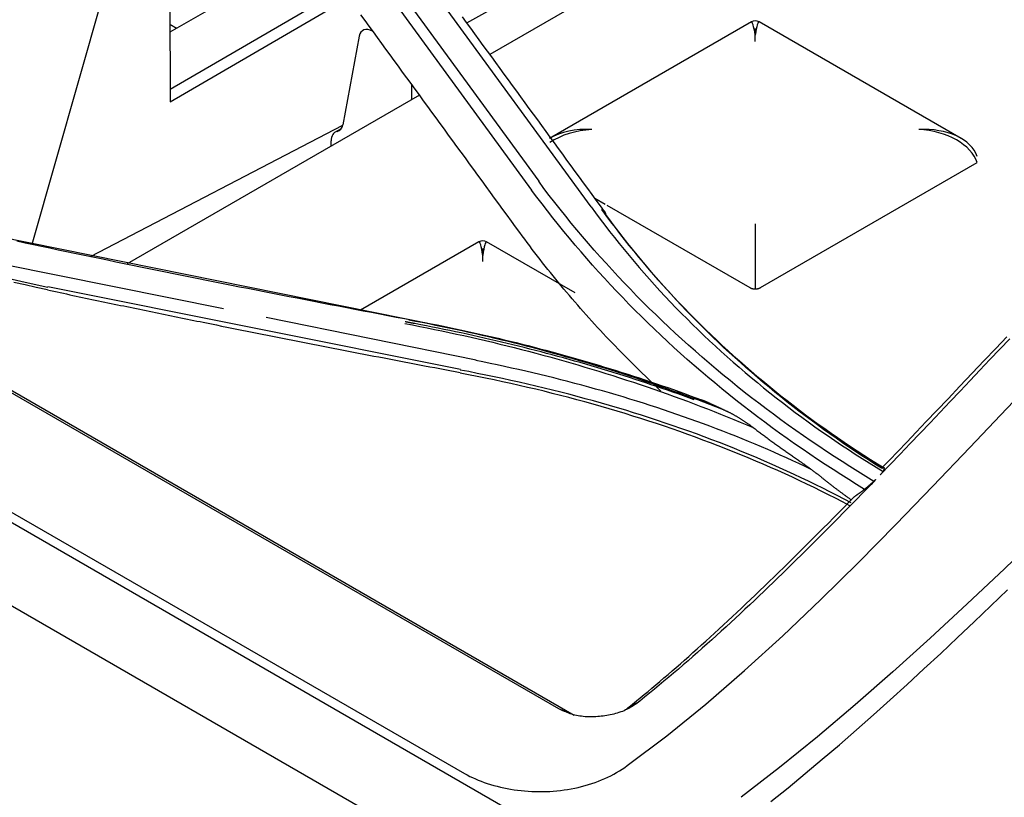
# Model space of a CAD drawing. Units: millimetres. Extents: x 0 to 5764, y 0 to 4111.
# Drawn here: x 2343 to 2385, y 3004 to 3037 of the extents above; entities that cross this region are included whole.
import ezdxf

# ---------------------------------------------------------------- set-up
doc = ezdxf.new("R2010")
doc.units = ezdxf.units.MM
doc.layers.add('LG-Product', color=3, linetype='Continuous')

msp = doc.modelspace()

# ---------------------------------------------------------------- linework, layer by layer
at = {"layer": 'LG-Product', "linetype": 'Continuous'}
for p, q in [((2370.942, 2995.618), (1895.708, 3269.995)), ((2366.171, 3007.588), (1916.569, 3267.166)), ((1912.491, 3264.359), (2362.093, 3004.781)), ((2136.159, 3134.784), (2373.777, 2997.595)), ((2223.322, 3090.169), (2366.846, 3007.305)), ((2377.731, 3044.289), (2363.194, 3035.896)), ((2355.562, 3043.755), (2365.306, 3030.407)), ((2355.391, 3043.185), (2364.994, 3030.029)), ((2367.569, 3029.306), (2358.376, 3041.908)), ((2362.196, 3037.262), (2368.157, 3040.586)), ((2354.096, 3039.593), (2349.355, 3036.856)), ((2343.39, 3027.689), (2346.642, 3039.099)), ((2349.351, 3038.252), (2349.364, 3033.85)), ((2349.363, 3034.396), (2355.964, 3038.233)), ((2349.364, 3033.85), (2356.435, 3037.961)), ((2374.505, 3037.309), (2365.767, 3032.265)), ((2383.576, 3032.265), (2374.838, 3037.309)), ((2374.672, 3036.457), (2374.672, 3037.021)), ((2357.545, 3036.684), (2356.831, 3032.855)), ((2359.823, 3033.95), (2359.817, 3034.593)), ((2360.15, 3034.138), (2347.501, 3026.836)), ((2345.918, 3027.159), (2356.829, 3032.842)), ((2356.762, 3032.683), (2356.504, 3032.534)), ((2356.331, 3031.934), (2356.331, 3032.152)), ((2374.902, 3025.807), (2384.278, 3031.221)), ((2367.729, 3029.683), (2368.18, 3029.422)), ((2368.259, 3029.377), (2374.441, 3025.807)), ((2360.864, 3024.18), (2340.328, 3028.331)), ((2374.672, 3028.564), (2374.672, 3025.752)), ((2362.72, 3027.784), (2357.603, 3024.829)), ((2366.877, 3025.576), (2363.053, 3027.784)), ((2362.886, 3026.931), (2362.886, 3027.495)), ((2342.139, 3026.829), (2351.666, 3024.9)), ((2344.073, 3025.853), (2361.917, 3022.273)), ((2353.516, 3024.525), (2362.594, 3022.686))]:
    msp.add_line(p, q, dxfattribs=at)
for points in [[(2369.139, 3005.129), (2370.849, 3006.421), (2372.539, 3007.79), (2374.21, 3009.236), (2375.866, 3010.748), (2377.508, 3012.314), (2379.136, 3013.921), (2380.752, 3015.558), (2382.359, 3017.216), (2383.96, 3018.889), (2385.559, 3020.571), (2387.156, 3022.255), (2388.756, 3023.936), (2390.36, 3025.607), (2391.971, 3027.262), (2393.587, 3028.904), (2395.207, 3030.533), (2396.833, 3032.147), (2398.464, 3033.745), (2400.101, 3035.326), (2401.743, 3036.89), (2403.392, 3038.435)], [(2364.485, 3028.194), (2364.304, 3028.442), (2364.123, 3028.69), (2363.942, 3028.938), (2363.761, 3029.186), (2363.581, 3029.434), (2363.4, 3029.682), (2363.219, 3029.929), (2363.038, 3030.177), (2362.857, 3030.425), (2362.676, 3030.673), (2362.496, 3030.921), (2362.315, 3031.169), (2362.134, 3031.417), (2361.953, 3031.665), (2361.772, 3031.913), (2361.591, 3032.161), (2361.411, 3032.409), (2361.23, 3032.657), (2361.049, 3032.904), (2360.868, 3033.152), (2360.687, 3033.4), (2360.506, 3033.648), (2360.326, 3033.896), (2360.145, 3034.144), (2359.964, 3034.392), (2359.783, 3034.64), (2359.602, 3034.888), (2359.421, 3035.136), (2359.241, 3035.384), (2359.06, 3035.632), (2358.879, 3035.879), (2358.698, 3036.127), (2358.517, 3036.375), (2358.336, 3036.623), (2358.156, 3036.871), (2357.975, 3037.119), (2357.794, 3037.367), (2357.613, 3037.615)], [(2349.646, 3037.024), (2349.64, 3037.027), (2349.634, 3037.03), (2349.628, 3037.033), (2349.623, 3037.037), (2349.617, 3037.04), (2349.611, 3037.043), (2349.605, 3037.046), (2349.599, 3037.049), (2349.593, 3037.053), (2349.588, 3037.056), (2349.582, 3037.059), (2349.576, 3037.062), (2349.57, 3037.066), (2349.564, 3037.069), (2349.558, 3037.072), (2349.553, 3037.075), (2349.547, 3037.078), (2349.541, 3037.082), (2349.535, 3037.085), (2349.529, 3037.088), (2349.523, 3037.091), (2349.518, 3037.095), (2349.512, 3037.098), (2349.506, 3037.101), (2349.5, 3037.104), (2349.494, 3037.107), (2349.488, 3037.111), (2349.483, 3037.114), (2349.477, 3037.117), (2349.471, 3037.12), (2349.465, 3037.124), (2349.459, 3037.127), (2349.453, 3037.13), (2349.448, 3037.133), (2349.442, 3037.137), (2349.436, 3037.14), (2349.43, 3037.143), (2349.424, 3037.146), (2349.418, 3037.149), (2349.413, 3037.153), (2349.407, 3037.156), (2349.401, 3037.159), (2349.395, 3037.162), (2349.389, 3037.166), (2349.383, 3037.169), (2349.378, 3037.172), (2349.372, 3037.175), (2349.366, 3037.178), (2349.36, 3037.182), (2349.354, 3037.185)], [(2368.155, 3029.098), (2367.975, 3029.346), (2367.794, 3029.594), (2367.613, 3029.842), (2367.432, 3030.09), (2367.251, 3030.338), (2367.07, 3030.585), (2366.889, 3030.833), (2366.708, 3031.081), (2366.528, 3031.329), (2366.347, 3031.577), (2366.166, 3031.825), (2365.985, 3032.073), (2365.804, 3032.321), (2365.623, 3032.569), (2365.442, 3032.817), (2365.262, 3033.065), (2365.081, 3033.312), (2364.9, 3033.56), (2364.719, 3033.808), (2364.538, 3034.056), (2364.357, 3034.304), (2364.176, 3034.552), (2363.995, 3034.799), (2363.815, 3035.047), (2363.634, 3035.295), (2363.453, 3035.543), (2363.272, 3035.791), (2363.091, 3036.038), (2362.91, 3036.286), (2362.729, 3036.534), (2362.548, 3036.782), (2362.368, 3037.029), (2362.187, 3037.277), (2362.006, 3037.525)], [(2411.128, 3037.547), (2409.492, 3036.167), (2407.861, 3034.768), (2406.234, 3033.351), (2404.613, 3031.915), (2402.996, 3030.459), (2401.385, 3028.983), (2399.779, 3027.486), (2398.179, 3025.973), (2396.583, 3024.445), (2394.99, 3022.907), (2393.4, 3021.362), (2391.812, 3019.813), (2390.223, 3018.264), (2388.634, 3016.717), (2387.043, 3015.177), (2385.448, 3013.647), (2383.846, 3012.134), (2382.238, 3010.645), (2380.622, 3009.184), (2378.998, 3007.759), (2377.364, 3006.375), (2375.722, 3005.039), (2374.069, 3003.756)], [(2379.804, 3017.426), (2379.456, 3017.637), (2379.111, 3017.849), (2378.768, 3018.064), (2378.427, 3018.281), (2378.088, 3018.5), (2377.751, 3018.721), (2377.417, 3018.944), (2377.085, 3019.169), (2376.755, 3019.397), (2376.427, 3019.626), (2376.102, 3019.858), (2375.779, 3020.091), (2375.458, 3020.327), (2375.14, 3020.565), (2374.824, 3020.804), (2374.51, 3021.046), (2374.198, 3021.29), (2373.889, 3021.536), (2373.582, 3021.784), (2373.278, 3022.033), (2372.976, 3022.285), (2372.677, 3022.539), (2372.379, 3022.795), (2372.085, 3023.052), (2371.792, 3023.312), (2371.502, 3023.573), (2371.215, 3023.837), (2370.93, 3024.102), (2370.647, 3024.369), (2370.367, 3024.639), (2370.09, 3024.91), (2369.815, 3025.183), (2369.542, 3025.458), (2369.272, 3025.734), (2369.005, 3026.013), (2368.74, 3026.293), (2368.478, 3026.575), (2368.218, 3026.86), (2367.961, 3027.145), (2367.706, 3027.433), (2367.455, 3027.723), (2367.205, 3028.014), (2366.959, 3028.307), (2366.714, 3028.602), (2366.473, 3028.898), (2366.234, 3029.197), (2365.998, 3029.497), (2365.765, 3029.798), (2365.534, 3030.102), (2365.306, 3030.407)], [(2379.404, 3017.08), (2379.059, 3017.291), (2378.716, 3017.505), (2378.375, 3017.72), (2378.037, 3017.937), (2377.7, 3018.156), (2377.366, 3018.377), (2377.034, 3018.6), (2376.704, 3018.826), (2376.376, 3019.053), (2376.051, 3019.282), (2375.728, 3019.513), (2375.407, 3019.746), (2375.088, 3019.982), (2374.772, 3020.219), (2374.457, 3020.458), (2374.146, 3020.699), (2373.836, 3020.942), (2373.529, 3021.187), (2373.224, 3021.434), (2372.922, 3021.683), (2372.621, 3021.934), (2372.324, 3022.187), (2372.028, 3022.442), (2371.735, 3022.699), (2371.445, 3022.958), (2371.157, 3023.219), (2370.871, 3023.482), (2370.588, 3023.746), (2370.308, 3024.013), (2370.029, 3024.282), (2369.754, 3024.552), (2369.481, 3024.825), (2369.21, 3025.099), (2368.942, 3025.375), (2368.676, 3025.653), (2368.413, 3025.933), (2368.153, 3026.215), (2367.895, 3026.498), (2367.639, 3026.783), (2367.386, 3027.07), (2367.136, 3027.359), (2366.888, 3027.649), (2366.643, 3027.941), (2366.4, 3028.235), (2366.16, 3028.53), (2365.922, 3028.827), (2365.687, 3029.126), (2365.455, 3029.426), (2365.224, 3029.727), (2364.994, 3030.029)], [(2367.57, 3029.307), (2367.768, 3029.038), (2367.968, 3028.77), (2368.169, 3028.504), (2368.373, 3028.239), (2368.58, 3027.975), (2368.789, 3027.713), (2369, 3027.453), (2369.214, 3027.194), (2369.431, 3026.937), (2369.65, 3026.682), (2369.871, 3026.428), (2370.094, 3026.176), (2370.32, 3025.925), (2370.548, 3025.676), (2370.778, 3025.428), (2371.01, 3025.182), (2371.245, 3024.938), (2371.482, 3024.695), (2371.722, 3024.455), (2371.963, 3024.215), (2372.207, 3023.978), (2372.453, 3023.742), (2372.701, 3023.508), (2372.952, 3023.275), (2373.204, 3023.044), (2373.459, 3022.815), (2373.716, 3022.588), (2373.975, 3022.362), (2374.236, 3022.138), (2374.5, 3021.916), (2374.765, 3021.696), (2375.033, 3021.477), (2375.303, 3021.26), (2375.575, 3021.045), (2375.848, 3020.832), (2376.125, 3020.62), (2376.403, 3020.411), (2376.683, 3020.203), (2376.965, 3019.997), (2377.249, 3019.792), (2377.536, 3019.59), (2377.824, 3019.39), (2378.114, 3019.191), (2378.407, 3018.994), (2378.701, 3018.799), (2378.997, 3018.606), (2379.295, 3018.415), (2379.596, 3018.226), (2379.898, 3018.039), (2380.202, 3017.854)], [(2368.023, 3029.183), (2368.029, 3029.182), (2368.035, 3029.18), (2368.04, 3029.178), (2368.046, 3029.176), (2368.051, 3029.174), (2368.057, 3029.172), (2368.062, 3029.17), (2368.067, 3029.168), (2368.072, 3029.165), (2368.077, 3029.163), (2368.082, 3029.16), (2368.087, 3029.158), (2368.092, 3029.155), (2368.097, 3029.152), (2368.101, 3029.149), (2368.106, 3029.146), (2368.11, 3029.143), (2368.115, 3029.139), (2368.119, 3029.136), (2368.123, 3029.132), (2368.127, 3029.129), (2368.131, 3029.125), (2368.135, 3029.121), (2368.139, 3029.118), (2368.142, 3029.114), (2368.146, 3029.11), (2368.149, 3029.106), (2368.152, 3029.101), (2368.156, 3029.097), (2368.159, 3029.093), (2368.162, 3029.088), (2368.164, 3029.084), (2368.167, 3029.079), (2368.17, 3029.075), (2368.172, 3029.07), (2368.175, 3029.065), (2368.177, 3029.06), (2368.179, 3029.055), (2368.181, 3029.05), (2368.183, 3029.045), (2368.185, 3029.04), (2368.186, 3029.035), (2368.188, 3029.03), (2368.189, 3029.024), (2368.191, 3029.019), (2368.192, 3029.013), (2368.193, 3029.008), (2368.194, 3029.002), (2368.195, 3028.997), (2368.195, 3028.991)], [(2368.023, 3029.183), (2368.215, 3028.921), (2368.41, 3028.661), (2368.607, 3028.402), (2368.806, 3028.144), (2369.008, 3027.888), (2369.211, 3027.633), (2369.417, 3027.38), (2369.625, 3027.128), (2369.836, 3026.878), (2370.048, 3026.63), (2370.263, 3026.382), (2370.48, 3026.137), (2370.699, 3025.892), (2370.92, 3025.65), (2371.143, 3025.409), (2371.368, 3025.169), (2371.596, 3024.931), (2371.826, 3024.695), (2372.057, 3024.46), (2372.291, 3024.227), (2372.527, 3023.995), (2372.766, 3023.765), (2373.006, 3023.537), (2373.248, 3023.31), (2373.492, 3023.085), (2373.739, 3022.861), (2373.987, 3022.639), (2374.238, 3022.419), (2374.49, 3022.2), (2374.745, 3021.983), (2375.001, 3021.768), (2375.26, 3021.554), (2375.52, 3021.342), (2375.783, 3021.132), (2376.048, 3020.924), (2376.314, 3020.717), (2376.583, 3020.512), (2376.853, 3020.308), (2377.125, 3020.107), (2377.4, 3019.907), (2377.676, 3019.709), (2377.954, 3019.512), (2378.234, 3019.318), (2378.516, 3019.125), (2378.8, 3018.934), (2379.086, 3018.744), (2379.374, 3018.557), (2379.664, 3018.371), (2379.955, 3018.187), (2380.248, 3018.005)], [(2380.139, 3017.992), (2379.853, 3018.172), (2379.569, 3018.354), (2379.287, 3018.537), (2379.006, 3018.723), (2378.727, 3018.91), (2378.45, 3019.098), (2378.175, 3019.289), (2377.901, 3019.481), (2377.63, 3019.675), (2377.36, 3019.87), (2377.093, 3020.068), (2376.827, 3020.266), (2376.563, 3020.467), (2376.301, 3020.669), (2376.041, 3020.873), (2375.782, 3021.079), (2375.526, 3021.286), (2375.272, 3021.494), (2375.019, 3021.705), (2374.769, 3021.917), (2374.52, 3022.131), (2374.273, 3022.346), (2374.029, 3022.563), (2373.786, 3022.781), (2373.545, 3023.001), (2373.307, 3023.222), (2373.07, 3023.446), (2372.835, 3023.67), (2372.603, 3023.896), (2372.372, 3024.124), (2372.143, 3024.353), (2371.917, 3024.584), (2371.692, 3024.817), (2371.47, 3025.05), (2371.249, 3025.286), (2371.031, 3025.523), (2370.815, 3025.761), (2370.6, 3026.001), (2370.388, 3026.242), (2370.178, 3026.485), (2369.97, 3026.729), (2369.765, 3026.975), (2369.561, 3027.222), (2369.359, 3027.47), (2369.16, 3027.72), (2368.963, 3027.972), (2368.768, 3028.224), (2368.575, 3028.478), (2368.384, 3028.734), (2368.195, 3028.991)], [(2342.733, 3027.825), (2343.09, 3027.75), (2343.447, 3027.674), (2343.804, 3027.599), (2344.161, 3027.524), (2344.518, 3027.449), (2344.875, 3027.374), (2345.232, 3027.299), (2345.589, 3027.225), (2345.946, 3027.151), (2346.303, 3027.077), (2346.66, 3027.003), (2347.017, 3026.93), (2347.374, 3026.856), (2347.73, 3026.783), (2348.087, 3026.71), (2348.444, 3026.637), (2348.801, 3026.565), (2349.157, 3026.493), (2349.514, 3026.42), (2349.871, 3026.348), (2350.228, 3026.277), (2350.584, 3026.205), (2350.941, 3026.133), (2351.298, 3026.062), (2351.654, 3025.991), (2352.011, 3025.92), (2352.367, 3025.849), (2352.724, 3025.779), (2353.08, 3025.708), (2353.437, 3025.638), (2353.794, 3025.568), (2354.15, 3025.498), (2354.507, 3025.428), (2354.863, 3025.359), (2355.219, 3025.289), (2355.576, 3025.22), (2355.932, 3025.151), (2356.289, 3025.082), (2356.645, 3025.013), (2357.001, 3024.944), (2357.358, 3024.876), (2357.714, 3024.807), (2358.07, 3024.739), (2358.427, 3024.671), (2358.783, 3024.603), (2359.139, 3024.535), (2359.496, 3024.467), (2359.852, 3024.4)], [(2370.596, 3021.332), (2370.459, 3021.459), (2370.324, 3021.587), (2370.188, 3021.715), (2370.053, 3021.843), (2369.919, 3021.972), (2369.786, 3022.101), (2369.653, 3022.23), (2369.52, 3022.36), (2369.388, 3022.491), (2369.257, 3022.622), (2369.126, 3022.753), (2368.996, 3022.885), (2368.867, 3023.017), (2368.738, 3023.15), (2368.609, 3023.283), (2368.481, 3023.416), (2368.354, 3023.55), (2368.227, 3023.684), (2368.101, 3023.819), (2367.976, 3023.954), (2367.851, 3024.089), (2367.726, 3024.225), (2367.603, 3024.362), (2367.48, 3024.498), (2367.357, 3024.636), (2367.235, 3024.773), (2367.114, 3024.911), (2366.993, 3025.05), (2366.873, 3025.188), (2366.753, 3025.328), (2366.634, 3025.467), (2366.515, 3025.607), (2366.398, 3025.748), (2366.28, 3025.888), (2366.164, 3026.03), (2366.048, 3026.171), (2365.932, 3026.313), (2365.817, 3026.456), (2365.703, 3026.598), (2365.589, 3026.741), (2365.476, 3026.885), (2365.364, 3027.029), (2365.252, 3027.173), (2365.14, 3027.318), (2365.029, 3027.463), (2364.919, 3027.609), (2364.81, 3027.754), (2364.701, 3027.901), (2364.592, 3028.047), (2364.485, 3028.194)], [(2344.067, 3025.819), (2343.489, 3025.946), (2342.912, 3026.075), (2342.336, 3026.208)], [(2342.607, 3026.05), (2343.089, 3025.939), (2343.573, 3025.831), (2344.058, 3025.725)], [(2344.058, 3025.707), (2344.195, 3025.678), (2344.333, 3025.649), (2344.47, 3025.619), (2344.608, 3025.59), (2344.745, 3025.561), (2344.883, 3025.532), (2345.02, 3025.503), (2345.158, 3025.474), (2345.296, 3025.445), (2345.433, 3025.416), (2345.571, 3025.387), (2345.708, 3025.358), (2345.846, 3025.329), (2345.983, 3025.3), (2346.121, 3025.271), (2346.258, 3025.242), (2346.396, 3025.213), (2346.533, 3025.185), (2346.671, 3025.156), (2346.808, 3025.127), (2346.946, 3025.098), (2347.083, 3025.07), (2347.221, 3025.041), (2347.358, 3025.013), (2347.496, 3024.984), (2347.633, 3024.956), (2347.771, 3024.927), (2347.908, 3024.899), (2348.046, 3024.87), (2348.183, 3024.842), (2348.321, 3024.813), (2348.458, 3024.785), (2348.596, 3024.757), (2348.733, 3024.728), (2348.871, 3024.7), (2349.008, 3024.672), (2349.146, 3024.644), (2349.283, 3024.616), (2349.421, 3024.588), (2349.558, 3024.559), (2349.695, 3024.531), (2349.833, 3024.503), (2349.97, 3024.475), (2350.108, 3024.447), (2350.245, 3024.419), (2350.383, 3024.391), (2350.52, 3024.363), (2350.657, 3024.336), (2350.795, 3024.308), (2350.932, 3024.28)], [(2374.441, 3025.807), (2374.448, 3025.803), (2374.456, 3025.799), (2374.464, 3025.796), (2374.472, 3025.792), (2374.48, 3025.788), (2374.488, 3025.785), (2374.497, 3025.782), (2374.506, 3025.778), (2374.514, 3025.775), (2374.523, 3025.773), (2374.533, 3025.77), (2374.542, 3025.768), (2374.551, 3025.765), (2374.561, 3025.763), (2374.571, 3025.761), (2374.58, 3025.759), (2374.59, 3025.758), (2374.6, 3025.756), (2374.61, 3025.755), (2374.62, 3025.754), (2374.63, 3025.753), (2374.641, 3025.753), (2374.651, 3025.752), (2374.661, 3025.752), (2374.671, 3025.752), (2374.682, 3025.752), (2374.692, 3025.752), (2374.702, 3025.753), (2374.712, 3025.753), (2374.722, 3025.754), (2374.732, 3025.755), (2374.742, 3025.756), (2374.752, 3025.758), (2374.762, 3025.759), (2374.772, 3025.761), (2374.782, 3025.763), (2374.791, 3025.765), (2374.801, 3025.767), (2374.81, 3025.77), (2374.819, 3025.773), (2374.828, 3025.775), (2374.837, 3025.778), (2374.846, 3025.781), (2374.855, 3025.785), (2374.863, 3025.788), (2374.871, 3025.792), (2374.879, 3025.795), (2374.887, 3025.799), (2374.895, 3025.803), (2374.902, 3025.807)], [(2373.489, 3020.441), (2373.23, 3020.544), (2372.97, 3020.646), (2372.709, 3020.747), (2372.447, 3020.847), (2372.185, 3020.947), (2371.922, 3021.045), (2371.658, 3021.142), (2371.393, 3021.239), (2371.128, 3021.334), (2370.862, 3021.429), (2370.596, 3021.522), (2370.328, 3021.614), (2370.06, 3021.706), (2369.792, 3021.796), (2369.522, 3021.886), (2369.252, 3021.974), (2368.982, 3022.062), (2368.71, 3022.148), (2368.438, 3022.234), (2368.165, 3022.319), (2367.892, 3022.402), (2367.618, 3022.485), (2367.343, 3022.567), (2367.067, 3022.647), (2366.791, 3022.727), (2366.514, 3022.806), (2366.237, 3022.884), (2365.959, 3022.96), (2365.68, 3023.036), (2365.401, 3023.111), (2365.121, 3023.185), (2364.84, 3023.258), (2364.559, 3023.33), (2364.277, 3023.401), (2363.995, 3023.471), (2363.712, 3023.54), (2363.428, 3023.608), (2363.144, 3023.675), (2362.859, 3023.741), (2362.574, 3023.806), (2362.288, 3023.87), (2362.001, 3023.933), (2361.714, 3023.995), (2361.426, 3024.056), (2361.137, 3024.117), (2360.848, 3024.176), (2360.559, 3024.234), (2360.268, 3024.292), (2359.977, 3024.348), (2359.686, 3024.403)], [(2359.852, 3024.4), (2360.119, 3024.349), (2360.385, 3024.298), (2360.652, 3024.245), (2360.917, 3024.192), (2361.183, 3024.138), (2361.447, 3024.084), (2361.712, 3024.028), (2361.975, 3023.972), (2362.239, 3023.914), (2362.502, 3023.856), (2362.764, 3023.797), (2363.026, 3023.738), (2363.287, 3023.677), (2363.548, 3023.616), (2363.808, 3023.554), (2364.068, 3023.491), (2364.328, 3023.427), (2364.587, 3023.363), (2364.845, 3023.297), (2365.103, 3023.231), (2365.361, 3023.164), (2365.618, 3023.096), (2365.874, 3023.027), (2366.13, 3022.958), (2366.386, 3022.887), (2366.64, 3022.816), (2366.895, 3022.744), (2367.148, 3022.671), (2367.402, 3022.598), (2367.654, 3022.523), (2367.906, 3022.448), (2368.158, 3022.372), (2368.408, 3022.295), (2368.659, 3022.217), (2368.908, 3022.139), (2369.158, 3022.059), (2369.406, 3021.979), (2369.654, 3021.898), (2369.902, 3021.816), (2370.148, 3021.734), (2370.395, 3021.65), (2370.64, 3021.566), (2370.885, 3021.481), (2371.13, 3021.395), (2371.374, 3021.308), (2371.617, 3021.22), (2371.86, 3021.132), (2372.102, 3021.043), (2372.344, 3020.952), (2372.584, 3020.862)], [(2350.932, 3024.28), (2351.152, 3024.236), (2351.372, 3024.191), (2351.591, 3024.147), (2351.811, 3024.103), (2352.03, 3024.059), (2352.25, 3024.015), (2352.47, 3023.971), (2352.689, 3023.927), (2352.909, 3023.883), (2353.128, 3023.839), (2353.348, 3023.795), (2353.568, 3023.752), (2353.787, 3023.708), (2354.007, 3023.664), (2354.226, 3023.621), (2354.446, 3023.578), (2354.665, 3023.534), (2354.885, 3023.491), (2355.104, 3023.448), (2355.324, 3023.405), (2355.543, 3023.362), (2355.763, 3023.319), (2355.982, 3023.276), (2356.202, 3023.233), (2356.421, 3023.19), (2356.641, 3023.147), (2356.86, 3023.104), (2357.079, 3023.062), (2357.299, 3023.019), (2357.518, 3022.977), (2357.738, 3022.934), (2357.957, 3022.892), (2358.177, 3022.849), (2358.396, 3022.807), (2358.615, 3022.765), (2358.835, 3022.723), (2359.054, 3022.681), (2359.274, 3022.639), (2359.493, 3022.597), (2359.712, 3022.555), (2359.932, 3022.513), (2360.151, 3022.471), (2360.37, 3022.429), (2360.59, 3022.387), (2360.809, 3022.346), (2361.028, 3022.304), (2361.248, 3022.262), (2361.467, 3022.221), (2361.686, 3022.179), (2361.906, 3022.138)], [(2359.522, 3024.255), (2359.842, 3024.193), (2360.161, 3024.131), (2360.48, 3024.067), (2360.798, 3024.003), (2361.115, 3023.937), (2361.432, 3023.87), (2361.748, 3023.801), (2362.063, 3023.732), (2362.378, 3023.661), (2362.691, 3023.59), (2363.004, 3023.517), (2363.317, 3023.443), (2363.628, 3023.367), (2363.939, 3023.291), (2364.249, 3023.213), (2364.558, 3023.134), (2364.867, 3023.054), (2365.175, 3022.973), (2365.482, 3022.891), (2365.788, 3022.807), (2366.093, 3022.722), (2366.398, 3022.636), (2366.702, 3022.549), (2367.005, 3022.461), (2367.307, 3022.372), (2367.609, 3022.281), (2367.909, 3022.189), (2368.209, 3022.096), (2368.508, 3022.002), (2368.806, 3021.907), (2369.104, 3021.81), (2369.4, 3021.713), (2369.696, 3021.614), (2369.991, 3021.514), (2370.284, 3021.412), (2370.578, 3021.31), (2370.87, 3021.206), (2371.161, 3021.102), (2371.452, 3020.996), (2371.741, 3020.889), (2372.03, 3020.78), (2372.318, 3020.671), (2372.605, 3020.56), (2372.891, 3020.448), (2373.176, 3020.335), (2373.46, 3020.221), (2373.743, 3020.106), (2374.025, 3019.989), (2374.307, 3019.871), (2374.587, 3019.752)], [(2359.949, 3024.249), (2359.941, 3024.25), (2359.933, 3024.252), (2359.924, 3024.254), (2359.916, 3024.255), (2359.908, 3024.257), (2359.899, 3024.258), (2359.891, 3024.26), (2359.883, 3024.261), (2359.875, 3024.263), (2359.866, 3024.265), (2359.858, 3024.266), (2359.85, 3024.268), (2359.841, 3024.269), (2359.833, 3024.271), (2359.825, 3024.272), (2359.817, 3024.274), (2359.808, 3024.276), (2359.8, 3024.277), (2359.792, 3024.279), (2359.783, 3024.28), (2359.775, 3024.282), (2359.767, 3024.283), (2359.759, 3024.285), (2359.75, 3024.287), (2359.742, 3024.288), (2359.734, 3024.29), (2359.725, 3024.291), (2359.717, 3024.293), (2359.709, 3024.294), (2359.701, 3024.296), (2359.692, 3024.298), (2359.684, 3024.299), (2359.676, 3024.301), (2359.667, 3024.302), (2359.659, 3024.304), (2359.651, 3024.305), (2359.643, 3024.307), (2359.634, 3024.309), (2359.626, 3024.31), (2359.618, 3024.312), (2359.609, 3024.313), (2359.601, 3024.315), (2359.593, 3024.316), (2359.585, 3024.318), (2359.576, 3024.32), (2359.568, 3024.321), (2359.56, 3024.323), (2359.551, 3024.324), (2359.543, 3024.326), (2359.535, 3024.327)], [(2372.026, 3020.956), (2371.796, 3021.04), (2371.567, 3021.123), (2371.336, 3021.206), (2371.105, 3021.287), (2370.874, 3021.368), (2370.641, 3021.448), (2370.409, 3021.528), (2370.176, 3021.606), (2369.942, 3021.684), (2369.708, 3021.761), (2369.474, 3021.838), (2369.238, 3021.913), (2369.003, 3021.988), (2368.767, 3022.063), (2368.53, 3022.136), (2368.293, 3022.209), (2368.055, 3022.281), (2367.817, 3022.352), (2367.578, 3022.423), (2367.339, 3022.493), (2367.099, 3022.562), (2366.859, 3022.63), (2366.618, 3022.698), (2366.377, 3022.765), (2366.135, 3022.831), (2365.893, 3022.897), (2365.65, 3022.962), (2365.407, 3023.026), (2365.164, 3023.089), (2364.92, 3023.151), (2364.675, 3023.213), (2364.43, 3023.274), (2364.185, 3023.335), (2363.939, 3023.394), (2363.693, 3023.453), (2363.446, 3023.511), (2363.199, 3023.569), (2362.952, 3023.625), (2362.704, 3023.681), (2362.456, 3023.737), (2362.207, 3023.791), (2361.958, 3023.845), (2361.708, 3023.898), (2361.458, 3023.95), (2361.208, 3024.002), (2360.957, 3024.053), (2360.706, 3024.103), (2360.454, 3024.152), (2360.202, 3024.201), (2359.949, 3024.249)], [(2385.685, 3023.599), (2385.255, 3023.146), (2384.825, 3022.693), (2384.394, 3022.238), (2383.964, 3021.784), (2383.533, 3021.329), (2383.102, 3020.874), (2382.671, 3020.42), (2382.24, 3019.965), (2381.808, 3019.512), (2381.376, 3019.059), (2380.944, 3018.607), (2380.512, 3018.156), (2380.079, 3017.707)], [(2380.14, 3017.99), (2380.476, 3018.342), (2380.838, 3018.719), (2381.224, 3019.123), (2381.634, 3019.553), (2382.069, 3020.01), (2382.529, 3020.493), (2383.013, 3021.003), (2383.522, 3021.539), (2384.06, 3022.106), (2384.578, 3022.653), (2385.076, 3023.177), (2385.554, 3023.679)], [(2377.097, 3017.943), (2376.831, 3018.069), (2376.563, 3018.194), (2376.295, 3018.318), (2376.026, 3018.441), (2375.755, 3018.562), (2375.484, 3018.682), (2375.211, 3018.8), (2374.938, 3018.918), (2374.663, 3019.034), (2374.387, 3019.148), (2374.11, 3019.262), (2373.832, 3019.374), (2373.553, 3019.485), (2373.273, 3019.594), (2372.992, 3019.702), (2372.711, 3019.809), (2372.428, 3019.914), (2372.144, 3020.018), (2371.859, 3020.121), (2371.573, 3020.222), (2371.286, 3020.323), (2370.998, 3020.421), (2370.709, 3020.519), (2370.419, 3020.615), (2370.129, 3020.71), (2369.837, 3020.803), (2369.545, 3020.895), (2369.251, 3020.986), (2368.957, 3021.076), (2368.662, 3021.164), (2368.365, 3021.251), (2368.068, 3021.336), (2367.77, 3021.42), (2367.472, 3021.503), (2367.172, 3021.585), (2366.872, 3021.665), (2366.57, 3021.744), (2366.268, 3021.822), (2365.965, 3021.898), (2365.661, 3021.973), (2365.357, 3022.047), (2365.051, 3022.119), (2364.745, 3022.191), (2364.438, 3022.261), (2364.131, 3022.329), (2363.822, 3022.396), (2363.513, 3022.462), (2363.202, 3022.527), (2362.892, 3022.59), (2362.58, 3022.653)], [(2378.758, 3016.374), (2378.453, 3016.534), (2378.147, 3016.693), (2377.84, 3016.849), (2377.531, 3017.003), (2377.222, 3017.155), (2376.91, 3017.306), (2376.598, 3017.455), (2376.284, 3017.601), (2375.969, 3017.746), (2375.652, 3017.889), (2375.334, 3018.03), (2375.015, 3018.169), (2374.694, 3018.306), (2374.373, 3018.441), (2374.049, 3018.575), (2373.725, 3018.707), (2373.399, 3018.836), (2373.072, 3018.964), (2372.743, 3019.09), (2372.413, 3019.215), (2372.082, 3019.337), (2371.75, 3019.458), (2371.416, 3019.576), (2371.081, 3019.693), (2370.744, 3019.809), (2370.407, 3019.922), (2370.067, 3020.033), (2369.727, 3020.143), (2369.385, 3020.251), (2369.042, 3020.357), (2368.698, 3020.461), (2368.352, 3020.564), (2368.005, 3020.665), (2367.657, 3020.764), (2367.307, 3020.861), (2366.956, 3020.957), (2366.604, 3021.05), (2366.25, 3021.142), (2365.895, 3021.233), (2365.539, 3021.321), (2365.181, 3021.408), (2364.822, 3021.493), (2364.462, 3021.577), (2364.101, 3021.658), (2363.738, 3021.738), (2363.374, 3021.816), (2363.008, 3021.893), (2362.641, 3021.968), (2362.273, 3022.041), (2361.904, 3022.112)], [(2378.82, 3016.5), (2378.517, 3016.66), (2378.212, 3016.818), (2377.905, 3016.974), (2377.597, 3017.129), (2377.288, 3017.281), (2376.977, 3017.432), (2376.664, 3017.581), (2376.35, 3017.729), (2376.034, 3017.874), (2375.717, 3018.018), (2375.398, 3018.16), (2375.078, 3018.3), (2374.756, 3018.438), (2374.433, 3018.574), (2374.108, 3018.708), (2373.782, 3018.841), (2373.454, 3018.972), (2373.125, 3019.1), (2372.794, 3019.227), (2372.462, 3019.352), (2372.129, 3019.476), (2371.794, 3019.597), (2371.458, 3019.716), (2371.12, 3019.834), (2370.782, 3019.95), (2370.441, 3020.063), (2370.1, 3020.175), (2369.757, 3020.285), (2369.413, 3020.394), (2369.068, 3020.5), (2368.721, 3020.604), (2368.373, 3020.707), (2368.024, 3020.808), (2367.673, 3020.906), (2367.322, 3021.003), (2366.969, 3021.099), (2366.615, 3021.192), (2366.26, 3021.283), (2365.904, 3021.373), (2365.546, 3021.461), (2365.188, 3021.547), (2364.828, 3021.631), (2364.467, 3021.714), (2364.106, 3021.795), (2363.743, 3021.873), (2363.378, 3021.95), (2363.013, 3022.026), (2362.647, 3022.099), (2362.281, 3022.172), (2361.913, 3022.243)], [(2372.308, 3020.966), (2372.314, 3020.964), (2372.319, 3020.963), (2372.325, 3020.961), (2372.33, 3020.959), (2372.336, 3020.958), (2372.341, 3020.956), (2372.347, 3020.955), (2372.352, 3020.953), (2372.358, 3020.951), (2372.363, 3020.949), (2372.369, 3020.948), (2372.374, 3020.946), (2372.38, 3020.944), (2372.385, 3020.942), (2372.391, 3020.94), (2372.396, 3020.938), (2372.402, 3020.936), (2372.407, 3020.934), (2372.413, 3020.932), (2372.418, 3020.93), (2372.424, 3020.928), (2372.429, 3020.926), (2372.435, 3020.924), (2372.44, 3020.922), (2372.446, 3020.92), (2372.451, 3020.918), (2372.457, 3020.916), (2372.462, 3020.914), (2372.468, 3020.911), (2372.473, 3020.909), (2372.479, 3020.907), (2372.484, 3020.905), (2372.49, 3020.902), (2372.496, 3020.9), (2372.501, 3020.898), (2372.507, 3020.896), (2372.512, 3020.893), (2372.518, 3020.891), (2372.523, 3020.889), (2372.529, 3020.886), (2372.534, 3020.884), (2372.54, 3020.881), (2372.545, 3020.879), (2372.551, 3020.877), (2372.557, 3020.874), (2372.562, 3020.872), (2372.568, 3020.869), (2372.573, 3020.867), (2372.579, 3020.864), (2372.584, 3020.862)], [(2372.584, 3020.862), (2372.602, 3020.853), (2372.62, 3020.845), (2372.638, 3020.837), (2372.656, 3020.829), (2372.674, 3020.82), (2372.692, 3020.812), (2372.71, 3020.804), (2372.728, 3020.796), (2372.746, 3020.787), (2372.764, 3020.779), (2372.782, 3020.771), (2372.8, 3020.763), (2372.818, 3020.754), (2372.836, 3020.746), (2372.854, 3020.738), (2372.872, 3020.729), (2372.89, 3020.721), (2372.908, 3020.713), (2372.926, 3020.704), (2372.944, 3020.696), (2372.962, 3020.687), (2372.98, 3020.679), (2372.998, 3020.671), (2373.016, 3020.662), (2373.034, 3020.654), (2373.052, 3020.645), (2373.071, 3020.637), (2373.089, 3020.629), (2373.107, 3020.62), (2373.125, 3020.612), (2373.143, 3020.603), (2373.161, 3020.595), (2373.179, 3020.586), (2373.197, 3020.578), (2373.216, 3020.569), (2373.234, 3020.561), (2373.252, 3020.552), (2373.27, 3020.544), (2373.288, 3020.535), (2373.306, 3020.527), (2373.325, 3020.518), (2373.343, 3020.509), (2373.361, 3020.501), (2373.379, 3020.492), (2373.398, 3020.484), (2373.416, 3020.475), (2373.434, 3020.466), (2373.452, 3020.458), (2373.471, 3020.449), (2373.489, 3020.441)], [(2373.489, 3020.441), (2373.511, 3020.43), (2373.533, 3020.42), (2373.554, 3020.409), (2373.576, 3020.398), (2373.598, 3020.387), (2373.62, 3020.375), (2373.642, 3020.364), (2373.664, 3020.352), (2373.686, 3020.341), (2373.708, 3020.329), (2373.73, 3020.317), (2373.752, 3020.305), (2373.774, 3020.292), (2373.795, 3020.28), (2373.817, 3020.267), (2373.839, 3020.254), (2373.861, 3020.242), (2373.883, 3020.229), (2373.905, 3020.216), (2373.927, 3020.202), (2373.949, 3020.189), (2373.971, 3020.175), (2373.993, 3020.162), (2374.015, 3020.148), (2374.037, 3020.134), (2374.059, 3020.12), (2374.081, 3020.106), (2374.103, 3020.092), (2374.125, 3020.078), (2374.147, 3020.063), (2374.169, 3020.049), (2374.191, 3020.034), (2374.213, 3020.02), (2374.235, 3020.005), (2374.257, 3019.99), (2374.279, 3019.975), (2374.301, 3019.96), (2374.323, 3019.944), (2374.345, 3019.929), (2374.367, 3019.914), (2374.389, 3019.898), (2374.411, 3019.882), (2374.433, 3019.866), (2374.455, 3019.85), (2374.477, 3019.834), (2374.499, 3019.818), (2374.521, 3019.802), (2374.543, 3019.786), (2374.565, 3019.769), (2374.587, 3019.752)], [(2374.587, 3019.752), (2374.627, 3019.722), (2374.667, 3019.692), (2374.707, 3019.662), (2374.747, 3019.632), (2374.787, 3019.601), (2374.827, 3019.571), (2374.867, 3019.541), (2374.907, 3019.511), (2374.947, 3019.481), (2374.987, 3019.451), (2375.027, 3019.421), (2375.067, 3019.392), (2375.108, 3019.362), (2375.148, 3019.332), (2375.188, 3019.302), (2375.229, 3019.272), (2375.269, 3019.243), (2375.309, 3019.213), (2375.35, 3019.183), (2375.39, 3019.154), (2375.431, 3019.124), (2375.472, 3019.095), (2375.512, 3019.065), (2375.553, 3019.036), (2375.593, 3019.006), (2375.634, 3018.977), (2375.675, 3018.947), (2375.716, 3018.918), (2375.757, 3018.889), (2375.797, 3018.859), (2375.838, 3018.83), (2375.879, 3018.801), (2375.92, 3018.772), (2375.961, 3018.742), (2376.002, 3018.713), (2376.043, 3018.684), (2376.084, 3018.655), (2376.126, 3018.626), (2376.167, 3018.597), (2376.208, 3018.568), (2376.249, 3018.539), (2376.29, 3018.51), (2376.332, 3018.481), (2376.373, 3018.453), (2376.415, 3018.424), (2376.456, 3018.395), (2376.497, 3018.366), (2376.539, 3018.337), (2376.58, 3018.309), (2376.622, 3018.28)], [(2376.622, 3018.28), (2376.64, 3018.267), (2376.659, 3018.255), (2376.677, 3018.242), (2376.696, 3018.229), (2376.714, 3018.216), (2376.732, 3018.204), (2376.751, 3018.191), (2376.769, 3018.178), (2376.788, 3018.165), (2376.806, 3018.152), (2376.824, 3018.139), (2376.843, 3018.126), (2376.861, 3018.113), (2376.879, 3018.1), (2376.898, 3018.087), (2376.916, 3018.073), (2376.935, 3018.06), (2376.953, 3018.047), (2376.971, 3018.034), (2376.99, 3018.02), (2377.008, 3018.007), (2377.027, 3017.994), (2377.045, 3017.98), (2377.063, 3017.967), (2377.082, 3017.953), (2377.1, 3017.94), (2377.119, 3017.926), (2377.137, 3017.912), (2377.155, 3017.899), (2377.174, 3017.885), (2377.192, 3017.871), (2377.211, 3017.857), (2377.229, 3017.843), (2377.247, 3017.83), (2377.266, 3017.816), (2377.284, 3017.802), (2377.303, 3017.788), (2377.321, 3017.773), (2377.339, 3017.759), (2377.358, 3017.745), (2377.376, 3017.731), (2377.394, 3017.717), (2377.413, 3017.702), (2377.431, 3017.688), (2377.449, 3017.673), (2377.468, 3017.659), (2377.486, 3017.644), (2377.504, 3017.629), (2377.523, 3017.615), (2377.541, 3017.6)], [(2380.142, 3017.99), (2380.147, 3017.993), (2380.151, 3017.995), (2380.155, 3017.998), (2380.159, 3018), (2380.163, 3018.002), (2380.167, 3018.004), (2380.171, 3018.007), (2380.175, 3018.008), (2380.178, 3018.01), (2380.182, 3018.012), (2380.185, 3018.014), (2380.189, 3018.015), (2380.192, 3018.017), (2380.195, 3018.018), (2380.199, 3018.02), (2380.202, 3018.021), (2380.205, 3018.022), (2380.208, 3018.023), (2380.21, 3018.024), (2380.213, 3018.025), (2380.216, 3018.026), (2380.218, 3018.026), (2380.221, 3018.027), (2380.223, 3018.027), (2380.225, 3018.028), (2380.227, 3018.028), (2380.229, 3018.028), (2380.231, 3018.028), (2380.233, 3018.028), (2380.235, 3018.028), (2380.237, 3018.028), (2380.238, 3018.028), (2380.24, 3018.028), (2380.241, 3018.027), (2380.242, 3018.026), (2380.244, 3018.026), (2380.245, 3018.025), (2380.246, 3018.024), (2380.246, 3018.023), (2380.247, 3018.022), (2380.248, 3018.021), (2380.248, 3018.02), (2380.249, 3018.018), (2380.249, 3018.017), (2380.249, 3018.015), (2380.249, 3018.013), (2380.249, 3018.012), (2380.249, 3018.01), (2380.249, 3018.008), (2380.248, 3018.005)], [(2380.248, 3018.005), (2380.248, 3018.003), (2380.247, 3018.001), (2380.247, 3017.999), (2380.246, 3017.997), (2380.246, 3017.995), (2380.246, 3017.993), (2380.245, 3017.991), (2380.245, 3017.989), (2380.244, 3017.987), (2380.244, 3017.985), (2380.243, 3017.983), (2380.243, 3017.98), (2380.242, 3017.978), (2380.242, 3017.976), (2380.241, 3017.974), (2380.241, 3017.972), (2380.24, 3017.97), (2380.24, 3017.968), (2380.239, 3017.966), (2380.239, 3017.964), (2380.239, 3017.962), (2380.238, 3017.96), (2380.238, 3017.957), (2380.237, 3017.955), (2380.237, 3017.953), (2380.236, 3017.951), (2380.236, 3017.949), (2380.235, 3017.947), (2380.235, 3017.945), (2380.234, 3017.943), (2380.234, 3017.941), (2380.234, 3017.939), (2380.233, 3017.937), (2380.233, 3017.935), (2380.232, 3017.933), (2380.232, 3017.93), (2380.231, 3017.928), (2380.231, 3017.926), (2380.23, 3017.924), (2380.23, 3017.922), (2380.229, 3017.92), (2380.229, 3017.918), (2380.228, 3017.916), (2380.228, 3017.914), (2380.228, 3017.912), (2380.227, 3017.91), (2380.227, 3017.908), (2380.226, 3017.906), (2380.226, 3017.904), (2380.225, 3017.901)], [(2377.541, 3017.6), (2377.566, 3017.579), (2377.592, 3017.559), (2377.617, 3017.538), (2377.643, 3017.518), (2377.668, 3017.497), (2377.694, 3017.477), (2377.719, 3017.456), (2377.745, 3017.436), (2377.77, 3017.416), (2377.796, 3017.395), (2377.821, 3017.375), (2377.847, 3017.355), (2377.873, 3017.335), (2377.898, 3017.315), (2377.924, 3017.295), (2377.95, 3017.275), (2377.975, 3017.255), (2378.001, 3017.235), (2378.027, 3017.215), (2378.052, 3017.195), (2378.078, 3017.176), (2378.104, 3017.156), (2378.13, 3017.136), (2378.156, 3017.117), (2378.182, 3017.097), (2378.207, 3017.078), (2378.233, 3017.058), (2378.259, 3017.039), (2378.285, 3017.019), (2378.311, 3017), (2378.337, 3016.981), (2378.363, 3016.961), (2378.389, 3016.942), (2378.415, 3016.923), (2378.441, 3016.904), (2378.467, 3016.885), (2378.493, 3016.866), (2378.519, 3016.847), (2378.546, 3016.828), (2378.572, 3016.809), (2378.598, 3016.79), (2378.624, 3016.771), (2378.65, 3016.752), (2378.676, 3016.733), (2378.703, 3016.715), (2378.729, 3016.696), (2378.755, 3016.678), (2378.782, 3016.659), (2378.808, 3016.64), (2378.834, 3016.622)], [(2380.225, 3017.901), (2380.225, 3017.9), (2380.224, 3017.898), (2380.224, 3017.896), (2380.223, 3017.894), (2380.222, 3017.892), (2380.221, 3017.889), (2380.221, 3017.887), (2380.219, 3017.885), (2380.218, 3017.882), (2380.217, 3017.88), (2380.216, 3017.877), (2380.214, 3017.874), (2380.213, 3017.872), (2380.211, 3017.869), (2380.209, 3017.866), (2380.208, 3017.863), (2380.206, 3017.86), (2380.204, 3017.856), (2380.202, 3017.853), (2380.199, 3017.85), (2380.197, 3017.846), (2380.195, 3017.843), (2380.192, 3017.839), (2380.189, 3017.835), (2380.186, 3017.831), (2380.183, 3017.827), (2380.18, 3017.823), (2380.177, 3017.819), (2380.174, 3017.815), (2380.171, 3017.811), (2380.167, 3017.806), (2380.164, 3017.802), (2380.16, 3017.797), (2380.156, 3017.792), (2380.152, 3017.788), (2380.148, 3017.783), (2380.144, 3017.778), (2380.139, 3017.773), (2380.135, 3017.768), (2380.13, 3017.762), (2380.126, 3017.757), (2380.121, 3017.752), (2380.116, 3017.746), (2380.111, 3017.741), (2380.106, 3017.735), (2380.101, 3017.73), (2380.095, 3017.724), (2380.09, 3017.719), (2380.085, 3017.713), (2380.079, 3017.707)], [(2379.882, 3017.503), (2379.681, 3017.295), (2379.48, 3017.088), (2379.28, 3016.882), (2379.079, 3016.675), (2378.878, 3016.469), (2378.677, 3016.264), (2378.475, 3016.059), (2378.274, 3015.854), (2378.073, 3015.65), (2377.871, 3015.447), (2377.67, 3015.244), (2377.468, 3015.041), (2377.267, 3014.84), (2377.065, 3014.638), (2376.863, 3014.438), (2376.661, 3014.238), (2376.459, 3014.038), (2376.257, 3013.839), (2376.055, 3013.641), (2375.852, 3013.444), (2375.65, 3013.247), (2375.447, 3013.051), (2375.244, 3012.856), (2375.041, 3012.662), (2374.838, 3012.468), (2374.635, 3012.275), (2374.432, 3012.083), (2374.228, 3011.891), (2374.024, 3011.701), (2373.82, 3011.511), (2373.616, 3011.323), (2373.411, 3011.135), (2373.206, 3010.948), (2373.001, 3010.761), (2372.796, 3010.576), (2372.59, 3010.392), (2372.384, 3010.209), (2372.178, 3010.026), (2371.972, 3009.845), (2371.765, 3009.665), (2371.558, 3009.485), (2371.35, 3009.307), (2371.142, 3009.129), (2370.934, 3008.953), (2370.726, 3008.778), (2370.517, 3008.604), (2370.308, 3008.431), (2370.099, 3008.259), (2369.889, 3008.089), (2369.679, 3007.919)], [(2379.496, 3017.157), (2379.492, 3017.153), (2379.488, 3017.15), (2379.484, 3017.147), (2379.48, 3017.143), (2379.477, 3017.14), (2379.473, 3017.137), (2379.469, 3017.134), (2379.465, 3017.131), (2379.462, 3017.128), (2379.458, 3017.124), (2379.454, 3017.121), (2379.451, 3017.118), (2379.447, 3017.115), (2379.443, 3017.112), (2379.44, 3017.11), (2379.436, 3017.107), (2379.433, 3017.104), (2379.429, 3017.101), (2379.426, 3017.098), (2379.422, 3017.095), (2379.419, 3017.092), (2379.415, 3017.09), (2379.412, 3017.087), (2379.408, 3017.084), (2379.405, 3017.082), (2379.401, 3017.079), (2379.398, 3017.076), (2379.395, 3017.074), (2379.391, 3017.071), (2379.388, 3017.068), (2379.385, 3017.066), (2379.381, 3017.063), (2379.378, 3017.061), (2379.375, 3017.058), (2379.372, 3017.056), (2379.368, 3017.054), (2379.365, 3017.051), (2379.362, 3017.049), (2379.359, 3017.047), (2379.356, 3017.044), (2379.353, 3017.042), (2379.35, 3017.04), (2379.347, 3017.038), (2379.344, 3017.035), (2379.341, 3017.033), (2379.338, 3017.031), (2379.335, 3017.029), (2379.332, 3017.027), (2379.329, 3017.025), (2379.326, 3017.023)], [(2379.716, 3017.347), (2379.712, 3017.343), (2379.707, 3017.339), (2379.703, 3017.335), (2379.699, 3017.332), (2379.694, 3017.328), (2379.69, 3017.324), (2379.685, 3017.32), (2379.681, 3017.316), (2379.677, 3017.313), (2379.672, 3017.309), (2379.668, 3017.305), (2379.663, 3017.301), (2379.659, 3017.297), (2379.655, 3017.294), (2379.65, 3017.29), (2379.646, 3017.286), (2379.641, 3017.282), (2379.637, 3017.278), (2379.633, 3017.275), (2379.628, 3017.271), (2379.624, 3017.267), (2379.619, 3017.263), (2379.615, 3017.259), (2379.61, 3017.255), (2379.606, 3017.252), (2379.602, 3017.248), (2379.597, 3017.244), (2379.593, 3017.24), (2379.588, 3017.236), (2379.584, 3017.233), (2379.58, 3017.229), (2379.575, 3017.225), (2379.571, 3017.221), (2379.566, 3017.217), (2379.562, 3017.214), (2379.558, 3017.21), (2379.553, 3017.206), (2379.549, 3017.202), (2379.544, 3017.198), (2379.54, 3017.195), (2379.536, 3017.191), (2379.531, 3017.187), (2379.527, 3017.183), (2379.522, 3017.179), (2379.518, 3017.176), (2379.514, 3017.172), (2379.509, 3017.168), (2379.505, 3017.164), (2379.5, 3017.16), (2379.496, 3017.157)], [(2379.882, 3017.503), (2379.878, 3017.499), (2379.875, 3017.496), (2379.872, 3017.493), (2379.869, 3017.49), (2379.866, 3017.487), (2379.863, 3017.483), (2379.86, 3017.48), (2379.856, 3017.477), (2379.853, 3017.474), (2379.85, 3017.471), (2379.847, 3017.467), (2379.844, 3017.464), (2379.84, 3017.461), (2379.837, 3017.458), (2379.834, 3017.455), (2379.83, 3017.451), (2379.827, 3017.448), (2379.824, 3017.445), (2379.821, 3017.442), (2379.817, 3017.439), (2379.814, 3017.435), (2379.81, 3017.432), (2379.807, 3017.429), (2379.804, 3017.426), (2379.8, 3017.423), (2379.797, 3017.419), (2379.793, 3017.416), (2379.79, 3017.413), (2379.787, 3017.41), (2379.783, 3017.407), (2379.78, 3017.404), (2379.777, 3017.401), (2379.773, 3017.397), (2379.77, 3017.394), (2379.766, 3017.391), (2379.763, 3017.388), (2379.76, 3017.385), (2379.756, 3017.382), (2379.753, 3017.379), (2379.75, 3017.376), (2379.746, 3017.373), (2379.743, 3017.37), (2379.74, 3017.367), (2379.736, 3017.364), (2379.733, 3017.361), (2379.73, 3017.358), (2379.726, 3017.355), (2379.723, 3017.353), (2379.72, 3017.35), (2379.716, 3017.347)], [(2369.203, 3007.657), (2369.367, 3007.789), (2369.533, 3007.924), (2369.699, 3008.06), (2369.867, 3008.198), (2370.036, 3008.339), (2370.206, 3008.481), (2370.378, 3008.625), (2370.55, 3008.772), (2370.725, 3008.92), (2370.9, 3009.071), (2371.076, 3009.223), (2371.254, 3009.378), (2371.434, 3009.535), (2371.614, 3009.693), (2371.796, 3009.854), (2371.979, 3010.017), (2372.163, 3010.181), (2372.348, 3010.348), (2372.535, 3010.517), (2372.723, 3010.688), (2372.912, 3010.861), (2373.103, 3011.036), (2373.295, 3011.213), (2373.488, 3011.392), (2373.682, 3011.573), (2373.878, 3011.756), (2374.075, 3011.941), (2374.273, 3012.128), (2374.472, 3012.318), (2374.673, 3012.509), (2374.875, 3012.702), (2375.078, 3012.897), (2375.282, 3013.095), (2375.488, 3013.294), (2375.695, 3013.495), (2375.903, 3013.699), (2376.113, 3013.904), (2376.324, 3014.112), (2376.536, 3014.321), (2376.749, 3014.533), (2376.964, 3014.747), (2377.18, 3014.962), (2377.397, 3015.18), (2377.615, 3015.4), (2377.835, 3015.622), (2378.056, 3015.845), (2378.278, 3016.071), (2378.502, 3016.299), (2378.726, 3016.529), (2378.952, 3016.761)], [(2378.952, 3016.761), (2378.96, 3016.766), (2378.967, 3016.771), (2378.975, 3016.776), (2378.982, 3016.782), (2378.99, 3016.787), (2378.997, 3016.792), (2379.005, 3016.797), (2379.012, 3016.803), (2379.02, 3016.808), (2379.027, 3016.813), (2379.035, 3016.818), (2379.042, 3016.823), (2379.049, 3016.829), (2379.057, 3016.834), (2379.064, 3016.839), (2379.072, 3016.844), (2379.079, 3016.85), (2379.087, 3016.855), (2379.094, 3016.86), (2379.102, 3016.865), (2379.109, 3016.871), (2379.117, 3016.876), (2379.124, 3016.881), (2379.132, 3016.886), (2379.139, 3016.892), (2379.147, 3016.897), (2379.154, 3016.902), (2379.161, 3016.907), (2379.169, 3016.912), (2379.176, 3016.918), (2379.184, 3016.923), (2379.191, 3016.928), (2379.199, 3016.933), (2379.206, 3016.939), (2379.214, 3016.944), (2379.221, 3016.949), (2379.229, 3016.954), (2379.236, 3016.96), (2379.244, 3016.965), (2379.251, 3016.97), (2379.259, 3016.975), (2379.266, 3016.981), (2379.274, 3016.986), (2379.281, 3016.991), (2379.289, 3016.996), (2379.296, 3017.002), (2379.303, 3017.007), (2379.311, 3017.012), (2379.318, 3017.017), (2379.326, 3017.023)], [(2375.345, 3003.572), (2376.09, 3004.172), (2376.833, 3004.782), (2377.574, 3005.402), (2378.312, 3006.033), (2379.048, 3006.672), (2379.782, 3007.32), (2380.514, 3007.976), (2381.244, 3008.639), (2381.971, 3009.308), (2382.697, 3009.984), (2383.421, 3010.665), (2384.143, 3011.352), (2384.864, 3012.043), (2385.584, 3012.738)], [(2369.679, 3007.919), (2369.622, 3007.877), (2369.564, 3007.835), (2369.506, 3007.793), (2369.447, 3007.752), (2369.388, 3007.712), (2369.327, 3007.674), (2369.264, 3007.636), (2369.2, 3007.6), (2369.134, 3007.566), (2369.066, 3007.534), (2368.996, 3007.504), (2368.925, 3007.475), (2368.852, 3007.449), (2368.779, 3007.424), (2368.705, 3007.401), (2368.63, 3007.379), (2368.554, 3007.359), (2368.478, 3007.341), (2368.402, 3007.325), (2368.325, 3007.31), (2368.248, 3007.296), (2368.17, 3007.284), (2368.092, 3007.273), (2368.014, 3007.264), (2367.936, 3007.256), (2367.857, 3007.25), (2367.778, 3007.244), (2367.699, 3007.24), (2367.62, 3007.238), (2367.541, 3007.237), (2367.463, 3007.238), (2367.386, 3007.241), (2367.309, 3007.245), (2367.233, 3007.251), (2367.158, 3007.26), (2367.084, 3007.27), (2367.012, 3007.282), (2366.941, 3007.297), (2366.871, 3007.313), (2366.803, 3007.332), (2366.736, 3007.352), (2366.671, 3007.374), (2366.606, 3007.398), (2366.542, 3007.423), (2366.479, 3007.449), (2366.417, 3007.476), (2366.355, 3007.503), (2366.293, 3007.531), (2366.232, 3007.56), (2366.171, 3007.588)], [(2369.203, 3007.657), (2369.679, 3007.919)], [(2366.846, 3007.305), (2366.171, 3007.588)], [(2369.101, 3007.567), (2369.103, 3007.568), (2369.105, 3007.57), (2369.107, 3007.572), (2369.109, 3007.573), (2369.111, 3007.575), (2369.113, 3007.577), (2369.115, 3007.579), (2369.117, 3007.58), (2369.119, 3007.582), (2369.121, 3007.584), (2369.123, 3007.586), (2369.125, 3007.587), (2369.127, 3007.589), (2369.129, 3007.591), (2369.131, 3007.593), (2369.133, 3007.594), (2369.135, 3007.596), (2369.138, 3007.598), (2369.14, 3007.6), (2369.142, 3007.601), (2369.144, 3007.603), (2369.146, 3007.605), (2369.148, 3007.607), (2369.15, 3007.609), (2369.152, 3007.611), (2369.154, 3007.612), (2369.156, 3007.614), (2369.158, 3007.616), (2369.16, 3007.618), (2369.162, 3007.62), (2369.164, 3007.621), (2369.166, 3007.623), (2369.168, 3007.625), (2369.17, 3007.627), (2369.173, 3007.629), (2369.175, 3007.631), (2369.177, 3007.633), (2369.179, 3007.634), (2369.181, 3007.636), (2369.183, 3007.638), (2369.185, 3007.64), (2369.187, 3007.642), (2369.189, 3007.644), (2369.191, 3007.646), (2369.193, 3007.648), (2369.195, 3007.65), (2369.197, 3007.651), (2369.199, 3007.653), (2369.201, 3007.655), (2369.203, 3007.657)], [(2362.096, 3004.783), (2362.21, 3004.723), (2362.327, 3004.664), (2362.446, 3004.607), (2362.567, 3004.552), (2362.691, 3004.499), (2362.818, 3004.448), (2362.948, 3004.399), (2363.083, 3004.353), (2363.221, 3004.31), (2363.361, 3004.27), (2363.503, 3004.233), (2363.648, 3004.198), (2363.793, 3004.166), (2363.941, 3004.137), (2364.09, 3004.11), (2364.24, 3004.087), (2364.391, 3004.066), (2364.543, 3004.048), (2364.697, 3004.034), (2364.85, 3004.022), (2365.005, 3004.013), (2365.16, 3004.007), (2365.316, 3004.005), (2365.471, 3004.005), (2365.627, 3004.009), (2365.783, 3004.015), (2365.939, 3004.025), (2366.094, 3004.039), (2366.249, 3004.055), (2366.404, 3004.075), (2366.558, 3004.098), (2366.711, 3004.124), (2366.863, 3004.154), (2367.014, 3004.187), (2367.163, 3004.223), (2367.311, 3004.262), (2367.458, 3004.304), (2367.603, 3004.35), (2367.746, 3004.399), (2367.886, 3004.451), (2368.025, 3004.506), (2368.161, 3004.565), (2368.294, 3004.626), (2368.424, 3004.691), (2368.55, 3004.758), (2368.674, 3004.827), (2368.795, 3004.899), (2368.912, 3004.973), (2369.028, 3005.05), (2369.14, 3005.129)]]:
    msp.add_lwpolyline(points, dxfattribs=at)
for centre in [(2374.672, 3037.021), (2362.886, 3027.495)]:
    msp.add_arc(centre, 0.333, 60.0001, 119.9974, dxfattribs=at)
for centre, major_axis, ratio, start_param, end_param in [((2374.672, 3035.096), (-0.16, 2.215), 0.078027, 5.535594, 6.320933), ((2374.672, 3035.096), (0.16, 2.215), 0.078027, 6.245438, 7.030777), ((2358.124, 3036.22), (0.417, -0.722), 0.57735, 2.356194, 3.735005), ((2356.92, 3031.812), (0.417, -0.722), 0.57735, 2.958294, 3.926991), ((2356.253, 3033.319), (-0.417, 0.722), 0.57735, 2.958294, 3.735005), ((2367.6, 3031.014), (-2.589, 0.225), 0.626982, 4.76672, 5.5521), ((2367.6, 3031.014), (2.589, 0.225), 0.626982, 1.516466, 2.287199), ((2381.743, 3031.014), (2.589, 0.225), 0.626982, 0.15554, 1.516466), ((2381.743, 3031.014), (-2.589, 0.225), 0.626982, 3.405794, 4.76672), ((2362.886, 3025.571), (-0.16, 2.215), 0.078027, 5.535594, 6.320933), ((2362.886, 3025.571), (0.16, 2.215), 0.078027, 6.245438, 7.030777)]:
    msp.add_ellipse(centre, major_axis=major_axis, ratio=ratio, start_param=start_param, end_param=end_param, dxfattribs=at)

doc.saveas('drawing.dxf')
